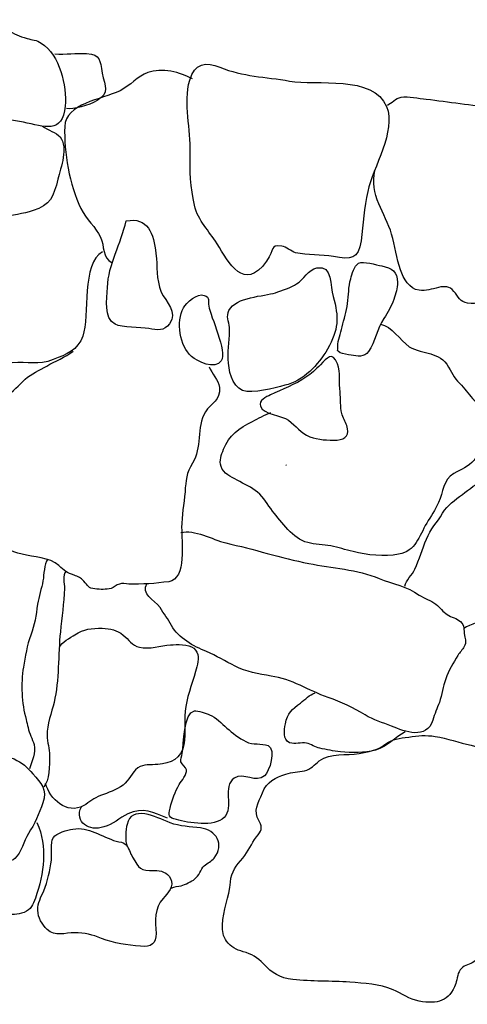
# Model space of a CAD drawing. Extents: x -676 to 898, y -847 to 1150.
# Drawn here: x 22 to 30, y 492 to 510 of the extents above; entities that cross this region are included whole.
import ezdxf

# ---------------------------------------------------------------- set-up
doc = ezdxf.new("R2010")
doc.units = 0
doc.header["$MEASUREMENT"] = 0
doc.layers.add('LAYER_1', color=160, linetype='Continuous')

msp = doc.modelspace()

# ---------------------------------------------------------------- linework, layer by layer
at = {"layer": 'LAYER_1', "color": 7}
for points, knots in [([(22.512, 509.866), (22.429, 509.92), (22.346, 509.923), (22.254, 509.949), (22.11, 509.987), (22.024, 510.041), (21.887, 510.095), (21.645, 510.185), (21.349, 510.152), (21.097, 510.159), (20.807, 510.166), (20.517, 510.217), (20.233, 510.248), (19.912, 510.29), (19.787, 510.254), (19.654, 509.987), (19.485, 509.65), (19.096, 509.063), (19.615, 508.846), (20.116, 508.642), (20.769, 508.591), (21.304, 508.518), (21.6, 508.483), (21.9, 508.489), (22.19, 508.426), (22.563, 508.346), (22.904, 508.209), (22.945, 508.719), (22.981, 509.089), (22.85, 509.643), (22.512, 509.866)], [0, 0, 0, 0, 1, 1, 1, 2, 2, 2, 3, 3, 3, 4, 4, 4, 5, 5, 5, 6, 6, 6, 7, 7, 7, 8, 8, 8, 9, 9, 9, 10, 10, 10, 10]), ([(22.76, 509.668), (22.958, 509.656), (23.149, 509.681), (23.334, 509.675), (23.605, 509.656), (23.57, 509.56), (23.618, 509.318), (23.672, 509.069), (23.764, 508.967), (23.525, 508.821), (23.376, 508.725), (23.089, 508.658), (22.968, 508.674)], [0, 0, 0, 0, 1, 1, 1, 2, 2, 2, 3, 3, 3, 4, 4, 4, 4]), ([(25.256, 509.213), (25.042, 509.337), (24.695, 509.42), (24.449, 509.33), (24.264, 509.261), (24.128, 509.089), (23.943, 508.999), (23.599, 508.834), (22.955, 508.77), (22.939, 508.346), (22.92, 507.884), (23.025, 507.285), (23.232, 506.858), (23.325, 506.663), (23.506, 506.517), (23.589, 506.335), (23.665, 506.176), (23.611, 505.965), (23.799, 505.87)], [0, 0, 0, 0, 1, 1, 1, 2, 2, 2, 3, 3, 3, 4, 4, 4, 5, 5, 5, 6, 6, 6, 6]), ([(27.021, 509.174), (26.572, 509.254), (26.18, 509.254), (25.756, 509.426), (25.504, 509.534), (25.291, 509.493), (25.208, 509.193), (25.087, 508.763), (25.233, 508.285), (25.217, 507.877), (25.205, 507.552), (25.221, 507.24), (25.294, 506.918), (25.364, 506.622), (25.555, 506.463), (25.705, 506.217), (25.915, 505.876), (26.196, 505.328), (26.601, 505.902), (26.757, 506.122), (26.652, 506.195), (26.878, 506.176), (26.967, 506.163), (27.04, 506.077), (27.129, 506.055), (27.349, 506.004), (27.591, 506.029), (27.818, 505.985), (28.13, 505.921), (28.274, 505.937), (28.318, 506.271), (28.36, 506.577), (28.369, 506.871), (28.439, 507.17), (28.532, 507.603), (28.962, 508.266), (28.78, 508.712), (28.547, 509.293), (27.499, 509.089), (27.021, 509.174)], [0, 0, 0, 0, 1, 1, 1, 2, 2, 2, 3, 3, 3, 4, 4, 4, 5, 5, 5, 6, 6, 6, 7, 7, 7, 8, 8, 8, 9, 9, 9, 10, 10, 10, 11, 11, 11, 12, 12, 12, 13, 13, 13, 13]), ([(22.537, 508.352), (22.624, 508.285), (22.792, 508.238), (22.856, 508.158), (23.006, 507.967), (22.866, 507.61), (22.815, 507.39), (22.738, 507.081), (22.675, 506.915), (22.365, 506.82), (21.992, 506.705), (21.594, 506.695), (21.215, 506.609), (20.909, 506.545), (20.517, 506.329), (20.186, 506.463), (20.046, 506.52), (19.995, 506.651), (19.899, 506.743), (19.781, 506.864), (19.66, 506.938), (19.501, 507.011), (19.249, 507.126), (18.634, 507.285), (18.659, 507.603), (18.666, 507.712), (18.761, 507.737), (18.758, 507.858), (18.755, 507.979), (18.653, 508.05), (18.682, 508.177), (18.71, 508.314), (18.895, 508.534), (18.984, 508.655), (19.115, 508.827), (19.351, 509.006), (19.545, 508.875)], [0, 0, 0, 0, 1, 1, 1, 2, 2, 2, 3, 3, 3, 4, 4, 4, 5, 5, 5, 6, 6, 6, 7, 7, 7, 8, 8, 8, 9, 9, 9, 10, 10, 10, 11, 11, 11, 12, 12, 12, 12]), ([(28.796, 508.738), (28.869, 508.77), (28.946, 508.865), (29.045, 508.881), (29.175, 508.901), (29.37, 508.859), (29.5, 508.846), (29.911, 508.795), (30.319, 508.738), (30.734, 508.687), (30.953, 508.655), (31.176, 508.639), (31.4, 508.626), (31.543, 508.614), (31.696, 508.614), (31.826, 508.54), (31.922, 508.483), (32.034, 508.371), (32.094, 508.266), (32.158, 508.152), (32.123, 507.999), (32.11, 507.871), (32.094, 507.638), (32.027, 507.432), (32.002, 507.202), (31.964, 506.928), (31.903, 506.632), (31.839, 506.361), (31.76, 506.042), (31.766, 505.669), (31.597, 505.379), (31.495, 505.207), (31.247, 505.022), (31.059, 504.949), (30.89, 504.882), (30.88, 505.006), (30.759, 505.089), (30.597, 505.194), (30.418, 505.108), (30.252, 505.137), (30.115, 505.156), (30.077, 505.261), (30.004, 505.353), (29.927, 505.449), (29.838, 505.449), (29.723, 505.424), (29.602, 505.395), (29.497, 505.353), (29.37, 505.373), (29.198, 505.392), (29.086, 505.589), (29.035, 505.742), (28.962, 505.953), (28.93, 506.182), (28.873, 506.393), (28.815, 506.577), (28.716, 506.769), (28.64, 506.944), (28.554, 507.145), (28.525, 507.336), (28.57, 507.546)], [0, 0, 0, 0, 1, 1, 1, 2, 2, 2, 3, 3, 3, 4, 4, 4, 5, 5, 5, 6, 6, 6, 7, 7, 7, 8, 8, 8, 9, 9, 9, 10, 10, 10, 11, 11, 11, 12, 12, 12, 13, 13, 13, 14, 14, 14, 15, 15, 15, 16, 16, 16, 17, 17, 17, 18, 18, 18, 19, 19, 19, 20, 20, 20, 20]), ([(23.624, 506.071), (23.239, 505.87), (23.392, 504.908), (23.267, 504.541), (23.178, 504.283), (22.971, 504.206), (22.729, 504.114), (22.455, 504.002), (22.27, 504.079), (21.986, 504.053), (21.753, 504.031), (21.559, 503.907), (21.308, 503.99), (21.078, 504.066), (21.008, 504.305), (20.97, 504.538), (20.919, 504.799), (20.887, 505.114), (20.874, 505.386), (20.861, 505.596), (20.807, 505.835), (20.845, 506.029), (20.893, 506.284), (21.062, 506.475), (21.257, 506.616)], [0, 0, 0, 0, 1, 1, 1, 2, 2, 2, 3, 3, 3, 4, 4, 4, 5, 5, 5, 6, 6, 6, 7, 7, 7, 8, 8, 8, 8]), ([(24.692, 505.341), (24.59, 505.583), (24.625, 505.797), (24.593, 506.042), (24.555, 506.402), (24.446, 506.711), (24.054, 506.632), (23.962, 506.224), (23.729, 505.841), (23.713, 505.424), (23.707, 505.207), (23.64, 504.869), (23.853, 504.755), (23.988, 504.688), (24.306, 504.7), (24.465, 504.675), (24.621, 504.646), (24.743, 504.627), (24.842, 504.761), (25.001, 504.975), (24.771, 505.156), (24.692, 505.341)], [0, 0, 0, 0, 1, 1, 1, 2, 2, 2, 3, 3, 3, 4, 4, 4, 5, 5, 5, 6, 6, 6, 7, 7, 7, 7]), ([(27.515, 505.781), (27.365, 505.755), (27.273, 505.561), (27.148, 505.487), (27.046, 505.424), (26.881, 505.367), (26.763, 505.328), (26.559, 505.261), (26.043, 505.255), (25.918, 505.006), (25.867, 504.901), (25.918, 504.806), (25.928, 504.697), (25.938, 504.506), (25.896, 504.315), (25.906, 504.12), (25.912, 503.932), (25.966, 503.633), (26.167, 503.553), (26.349, 503.486), (26.75, 503.594), (26.932, 503.645), (27.27, 503.725), (27.544, 504.015), (27.709, 504.305), (27.907, 504.653), (27.92, 504.882), (27.811, 505.261), (27.757, 505.437), (27.805, 505.841), (27.515, 505.781)], [0, 0, 0, 0, 1, 1, 1, 2, 2, 2, 3, 3, 3, 4, 4, 4, 5, 5, 5, 6, 6, 6, 7, 7, 7, 8, 8, 8, 9, 9, 9, 10, 10, 10, 10]), ([(28.694, 505.816), (28.592, 505.835), (28.363, 505.908), (28.274, 505.863), (28.191, 505.822), (28.152, 505.659), (28.13, 505.583), (28.085, 505.43), (28.095, 505.284), (28.073, 505.131), (28.05, 504.987), (28.009, 504.85), (27.974, 504.706), (27.952, 504.582), (27.894, 504.474), (27.897, 504.347), (27.897, 504.27), (27.872, 504.283), (27.939, 504.238), (27.99, 504.213), (28.082, 504.2), (28.136, 504.194), (28.251, 504.171), (28.379, 504.153), (28.455, 504.257), (28.579, 504.433), (28.605, 504.675), (28.732, 504.859), (28.812, 504.978), (28.863, 505.073), (28.911, 505.207), (28.949, 505.316), (28.978, 505.404), (28.978, 505.516), (28.984, 505.71), (28.873, 505.774), (28.694, 505.816)], [0, 0, 0, 0, 1, 1, 1, 2, 2, 2, 3, 3, 3, 4, 4, 4, 5, 5, 5, 6, 6, 6, 7, 7, 7, 8, 8, 8, 9, 9, 9, 10, 10, 10, 11, 11, 11, 12, 12, 12, 12]), ([(25.552, 505.086), (25.53, 505.182), (25.587, 505.236), (25.472, 505.28), (25.348, 505.335), (25.144, 505.143), (25.093, 505.054), (24.959, 504.806), (25.023, 504.353), (25.24, 504.171), (25.348, 504.079), (25.667, 503.92), (25.778, 504.092), (25.89, 504.254), (25.587, 504.895), (25.552, 505.086)], [0, 0, 0, 0, 1, 1, 1, 2, 2, 2, 3, 3, 3, 4, 4, 4, 5, 5, 5, 5]), ([(28.669, 504.755), (28.879, 504.726), (29.022, 504.461), (29.191, 504.347), (29.449, 504.194), (29.739, 504.27), (29.905, 503.977), (29.982, 503.847), (30.029, 503.741), (30.141, 503.645), (30.224, 503.56), (30.288, 503.455), (30.373, 503.378), (30.45, 503.298), (30.539, 503.231), (30.593, 503.142), (30.683, 502.989), (30.622, 502.862), (30.561, 502.712), (30.498, 502.556), (30.479, 502.416), (30.373, 502.288), (30.256, 502.157), (30.147, 502.129), (30.001, 502.043), (29.803, 501.931), (29.812, 501.695), (29.723, 501.517), (29.663, 501.383), (29.583, 501.262), (29.51, 501.141), (29.366, 500.899), (29.315, 500.631), (29, 500.574), (28.742, 500.523), (28.427, 500.561), (28.172, 500.625), (28.034, 500.656), (27.907, 500.701), (27.767, 500.727), (27.633, 500.752), (27.48, 500.752), (27.349, 500.787), (27.075, 500.86), (26.878, 501.154), (26.709, 501.361), (26.623, 501.478), (26.55, 501.609), (26.438, 501.702), (26.333, 501.797), (26.196, 501.848), (26.068, 501.921), (25.954, 501.982), (25.823, 502.039), (25.778, 502.17), (25.737, 502.275), (25.785, 502.384), (25.82, 502.482), (25.915, 502.737), (26.11, 502.868), (26.346, 502.989), (26.454, 503.04), (26.565, 503.11), (26.677, 503.149)], [0, 0, 0, 0, 1, 1, 1, 2, 2, 2, 3, 3, 3, 4, 4, 4, 5, 5, 5, 6, 6, 6, 7, 7, 7, 8, 8, 8, 9, 9, 9, 10, 10, 10, 11, 11, 11, 12, 12, 12, 13, 13, 13, 14, 14, 14, 15, 15, 15, 16, 16, 16, 17, 17, 17, 18, 18, 18, 19, 19, 19, 20, 20, 20, 21, 21, 21, 21]), ([(25.558, 503.983), (25.609, 503.862), (25.727, 503.741), (25.747, 503.608), (25.775, 503.365), (25.59, 503.324), (25.492, 503.161), (25.326, 502.881), (25.434, 502.505), (25.256, 502.231), (25.147, 502.055), (25.138, 501.915), (25.122, 501.708), (25.106, 501.485), (25.061, 501.281), (25.061, 501.061), (25.061, 500.816), (25.151, 500.121), (24.829, 500.076), (24.593, 500.045), (24.335, 500.025), (24.102, 500.032), (24.042, 500.038), (23.981, 500.054), (23.93, 500.032), (23.876, 500.019), (23.835, 499.974), (23.78, 499.955), (23.685, 499.93), (23.586, 499.933), (23.487, 499.946), (23.363, 499.958), (23.363, 500), (23.283, 500.089), (23.226, 500.153), (23.188, 500.166), (23.108, 500.194), (22.974, 500.239), (22.933, 500.274), (22.834, 500.37), (22.665, 500.523), (22.372, 500.523), (22.165, 500.574), (21.964, 500.625), (21.76, 500.714), (21.613, 500.867), (21.464, 501.023), (21.345, 501.201), (21.308, 501.408), (21.288, 501.523), (21.279, 501.629), (21.269, 501.74), (21.257, 501.842), (21.202, 501.931), (21.177, 502.027), (21.104, 502.263), (21.084, 502.556), (21.081, 502.798), (21.081, 503.072), (21.212, 503.174), (21.461, 503.257), (21.617, 503.317), (21.753, 503.305), (21.875, 503.429), (21.992, 503.537), (22.11, 503.645), (22.222, 503.754), (22.324, 503.856), (22.486, 503.92), (22.611, 503.996), (22.767, 504.085), (22.945, 504.153), (23.089, 504.267)], [0, 0, 0, 0, 1, 1, 1, 2, 2, 2, 3, 3, 3, 4, 4, 4, 5, 5, 5, 6, 6, 6, 7, 7, 7, 8, 8, 8, 9, 9, 9, 10, 10, 10, 11, 11, 11, 12, 12, 12, 13, 13, 13, 14, 14, 14, 15, 15, 15, 16, 16, 16, 17, 17, 17, 18, 18, 18, 19, 19, 19, 20, 20, 20, 21, 21, 21, 22, 22, 22, 23, 23, 23, 24, 24, 24, 24]), ([(27.936, 503.524), (27.948, 503.397), (27.939, 503.257), (27.968, 503.136), (27.987, 503.053), (28.034, 502.992), (28.06, 502.913), (28.111, 502.747), (28.044, 502.664), (27.882, 502.651), (27.716, 502.645), (27.54, 502.651), (27.387, 502.712), (27.222, 502.779), (27.139, 502.906), (26.999, 503.012), (26.878, 503.098), (26.543, 503.11), (26.495, 503.266), (26.457, 503.378), (26.591, 503.432), (26.674, 503.473), (26.89, 503.579), (27.114, 503.652), (27.318, 503.792), (27.41, 503.856), (27.499, 503.932), (27.579, 504.015), (27.7, 504.146), (27.799, 504.27), (27.888, 504.034), (27.948, 503.872), (27.917, 503.694), (27.936, 503.524)], [0, 0, 0, 0, 1, 1, 1, 2, 2, 2, 3, 3, 3, 4, 4, 4, 5, 5, 5, 6, 6, 6, 7, 7, 7, 8, 8, 8, 9, 9, 9, 10, 10, 10, 11, 11, 11, 11]), ([(29.111, 499.994), (29.128, 500.108), (29.252, 500.194), (29.296, 500.306), (29.37, 500.481), (29.437, 500.669), (29.503, 500.848), (29.577, 501.036), (29.701, 501.147), (29.797, 501.319), (29.889, 501.478), (30.016, 501.555), (30.16, 501.663), (30.271, 501.746), (30.431, 501.896), (30.577, 501.89), (30.689, 501.89), (30.804, 501.769), (30.896, 501.714), (31.065, 501.609), (31.368, 501.517), (31.355, 501.274), (31.345, 501.077), (31.253, 500.848), (31.215, 500.656), (31.167, 500.433), (31.1, 500.22), (30.992, 500.025), (30.867, 499.815), (30.842, 499.573), (30.622, 499.433), (30.488, 499.34), (30.316, 499.311), (30.182, 499.223)], [0, 0, 0, 0, 1, 1, 1, 2, 2, 2, 3, 3, 3, 4, 4, 4, 5, 5, 5, 6, 6, 6, 7, 7, 7, 8, 8, 8, 9, 9, 9, 10, 10, 10, 11, 11, 11, 11]), ([(25.045, 500.969), (25.3, 501.036), (25.613, 500.841), (25.861, 500.781), (26.368, 500.669), (26.865, 500.51), (27.369, 500.408), (27.786, 500.325), (28.251, 500.3), (28.646, 500.134), (28.895, 500.038), (29.153, 499.987), (29.373, 499.834), (29.472, 499.77), (29.583, 499.739), (29.676, 499.666), (29.749, 499.605), (29.803, 499.529), (29.883, 499.478), (29.959, 499.427), (30.055, 499.413), (30.122, 499.353), (30.208, 499.274), (30.176, 499.216), (30.195, 499.098), (30.208, 499.012), (30.237, 498.98), (30.189, 498.897), (30.157, 498.837), (30.109, 498.795), (30.074, 498.738), (29.994, 498.598), (29.905, 498.464), (29.854, 498.311), (29.803, 498.171), (29.79, 498.024), (29.739, 497.884), (29.698, 497.776), (29.653, 497.674), (29.618, 497.559), (29.51, 497.202), (29.115, 497.349), (28.869, 497.451), (28.71, 497.515), (28.541, 497.565), (28.391, 497.655), (28.172, 497.789), (27.968, 497.884), (27.719, 497.973), (27.372, 498.095), (27.053, 498.311), (26.686, 498.362), (26.464, 498.397), (26.231, 498.438), (26.03, 498.544), (25.855, 498.63), (25.689, 498.732), (25.514, 498.805), (25.275, 498.904), (25.007, 499.05), (24.876, 499.28), (24.813, 499.398), (24.74, 499.493), (24.669, 499.605), (24.564, 499.758), (24.312, 499.841), (24.434, 500.051)], [0, 0, 0, 0, 1, 1, 1, 2, 2, 2, 3, 3, 3, 4, 4, 4, 5, 5, 5, 6, 6, 6, 7, 7, 7, 8, 8, 8, 9, 9, 9, 10, 10, 10, 11, 11, 11, 12, 12, 12, 13, 13, 13, 14, 14, 14, 15, 15, 15, 16, 16, 16, 17, 17, 17, 18, 18, 18, 19, 19, 19, 20, 20, 20, 21, 21, 21, 22, 22, 22, 22]), ([(22.633, 500.488), (22.563, 500.395), (22.563, 500.207), (22.544, 500.092), (22.518, 499.952), (22.467, 499.809), (22.445, 499.666), (22.416, 499.464), (22.394, 499.293), (22.321, 499.105), (22.254, 498.923), (22.225, 498.713), (22.19, 498.525), (22.136, 498.216), (22.158, 497.871), (22.238, 497.572), (22.251, 497.527), (22.263, 497.476), (22.273, 497.425), (22.295, 497.317), (22.353, 497.221), (22.381, 497.116), (22.416, 496.954), (22.34, 496.829), (22.302, 496.673)], [0, 0, 0, 0, 1, 1, 1, 2, 2, 2, 3, 3, 3, 4, 4, 4, 5, 5, 5, 6, 6, 6, 7, 7, 7, 8, 8, 8, 8]), ([(22.958, 500.268), (22.897, 500.188), (22.933, 500.051), (22.933, 499.952), (22.923, 499.688), (22.885, 499.427), (22.859, 499.165), (22.818, 498.744), (22.84, 498.292), (22.745, 497.884), (22.703, 497.696), (22.614, 497.483), (22.617, 497.285), (22.62, 497.158), (22.665, 497.036), (22.665, 496.915), (22.659, 496.743), (22.665, 496.463), (22.557, 496.342)], [0, 0, 0, 0, 1, 1, 1, 2, 2, 2, 3, 3, 3, 4, 4, 4, 5, 5, 5, 6, 6, 6, 6]), ([(22.846, 498.885), (22.879, 498.98), (23.041, 499.057), (23.124, 499.111), (23.283, 499.219), (23.43, 499.232), (23.618, 499.229), (23.774, 499.226), (23.876, 499.203), (24, 499.105), (24.099, 499.025), (24.163, 498.917), (24.293, 498.885), (24.481, 498.84), (24.676, 498.923), (24.86, 498.929), (24.972, 498.936), (25.189, 498.942), (25.281, 498.866), (25.386, 498.786), (25.364, 498.649), (25.339, 498.531), (25.275, 498.292), (25.176, 498.056), (25.135, 497.808), (25.096, 497.578), (25.141, 497.336), (25.1, 497.11), (25.058, 496.861), (24.86, 496.769), (24.628, 496.756), (24.497, 496.743), (24.373, 496.769), (24.264, 496.693), (24.153, 496.609), (24.108, 496.469), (23.997, 496.38), (23.869, 496.281), (23.733, 496.249), (23.586, 496.189), (23.471, 496.144), (23.385, 496.068), (23.283, 496.007), (22.981, 495.838), (22.665, 496.125), (22.592, 496.409)], [0, 0, 0, 0, 1, 1, 1, 2, 2, 2, 3, 3, 3, 4, 4, 4, 5, 5, 5, 6, 6, 6, 7, 7, 7, 8, 8, 8, 9, 9, 9, 10, 10, 10, 11, 11, 11, 12, 12, 12, 13, 13, 13, 14, 14, 14, 15, 15, 15, 15]), ([(29.121, 497.349), (28.93, 497.247), (28.796, 497.081), (28.579, 497.017), (28.376, 496.96), (28.152, 496.969), (27.945, 496.985), (27.818, 496.998), (27.69, 497.024), (27.569, 497.049), (27.483, 497.068), (27.41, 497.126), (27.33, 497.142), (27.228, 497.164), (27.123, 497.11), (27.021, 497.151), (26.89, 497.209), (26.925, 497.371), (26.944, 497.495), (26.976, 497.69), (27.072, 497.757), (27.219, 497.871), (27.305, 497.938), (27.378, 498.024), (27.483, 498.056)], [0, 0, 0, 0, 1, 1, 1, 2, 2, 2, 3, 3, 3, 4, 4, 4, 5, 5, 5, 6, 6, 6, 7, 7, 7, 8, 8, 8, 8]), ([(26.629, 497.097), (26.505, 497.148), (26.358, 497.103), (26.228, 497.17), (26.103, 497.237), (25.982, 497.323), (25.883, 497.416), (25.788, 497.502), (25.679, 497.61), (25.565, 497.658), (25.511, 497.683), (25.351, 497.738), (25.294, 497.731), (25.1, 497.703), (25.1, 497.11), (25.071, 496.954), (25.064, 496.909), (25.036, 496.848), (25.049, 496.801), (25.064, 496.75), (25.141, 496.711), (25.147, 496.66), (25.16, 496.577), (25.058, 496.457), (25.017, 496.393), (24.94, 496.256), (24.889, 496.122), (24.851, 495.959), (24.816, 495.826), (24.825, 495.787), (24.966, 495.752), (25.189, 495.695), (25.651, 495.609), (25.832, 495.794), (26.017, 495.975), (25.788, 496.355), (26.017, 496.508), (26.18, 496.616), (26.419, 496.409), (26.565, 496.549), (26.655, 496.628), (26.782, 497.024), (26.629, 497.097)], [0, 0, 0, 0, 1, 1, 1, 2, 2, 2, 3, 3, 3, 4, 4, 4, 5, 5, 5, 6, 6, 6, 7, 7, 7, 8, 8, 8, 9, 9, 9, 10, 10, 10, 11, 11, 11, 12, 12, 12, 13, 13, 13, 14, 14, 14, 14]), ([(30.75, 496.883), (30.683, 497.056), (30.472, 497.062), (30.316, 497.103), (30.096, 497.154), (29.886, 497.228), (29.663, 497.266), (29.491, 497.291), (29.354, 497.279), (29.185, 497.253), (29.006, 497.234), (28.895, 497.221), (28.751, 497.116), (28.624, 497.017), (28.439, 496.982), (28.286, 496.954), (28.05, 496.909), (27.77, 496.979), (27.56, 496.82), (27.464, 496.75), (27.413, 496.667), (27.292, 496.642), (27.18, 496.616), (27.063, 496.616), (26.951, 496.581), (26.763, 496.52), (26.61, 496.444), (26.527, 496.24), (26.448, 496.042), (26.352, 495.921), (26.467, 495.724), (26.54, 495.59), (26.505, 495.551), (26.419, 495.44), (26.326, 495.316), (26.272, 495.172), (26.173, 495.054), (26.053, 494.914), (25.963, 494.812), (25.947, 494.618), (25.925, 494.344), (25.81, 494.111), (25.801, 493.837), (25.798, 493.726), (25.81, 493.63), (25.877, 493.544), (25.954, 493.436), (26.056, 493.385), (26.177, 493.353), (26.339, 493.308), (26.428, 493.251), (26.546, 493.13), (26.709, 492.964), (26.836, 492.875), (27.078, 492.849), (27.429, 492.808), (27.77, 492.824), (28.114, 492.798), (28.379, 492.779), (28.646, 492.766), (28.898, 492.661), (29.057, 492.594), (29.198, 492.486), (29.373, 492.454), (29.704, 492.396), (29.921, 492.447), (30.036, 492.773), (30.067, 492.862), (30.067, 492.977), (30.141, 493.05), (30.201, 493.11), (30.297, 493.117), (30.364, 493.171), (30.542, 493.289), (30.555, 493.467), (30.571, 493.659), (30.587, 493.875), (30.625, 494.105), (30.632, 494.312), (30.644, 494.732), (30.632, 495.233), (30.819, 495.615), (30.867, 495.714), (30.938, 495.845), (30.96, 495.959), (30.989, 496.119), (30.909, 496.275), (30.89, 496.428), (30.877, 496.52), (30.883, 496.603), (30.832, 496.686), (30.816, 496.715), (30.781, 496.727), (30.768, 496.762), (30.753, 496.801), (30.762, 496.842), (30.75, 496.883)], [0, 0, 0, 0, 1, 1, 1, 2, 2, 2, 3, 3, 3, 4, 4, 4, 5, 5, 5, 6, 6, 6, 7, 7, 7, 8, 8, 8, 9, 9, 9, 10, 10, 10, 11, 11, 11, 12, 12, 12, 13, 13, 13, 14, 14, 14, 15, 15, 15, 16, 16, 16, 17, 17, 17, 18, 18, 18, 19, 19, 19, 20, 20, 20, 21, 21, 21, 22, 22, 22, 23, 23, 23, 24, 24, 24, 25, 25, 25, 26, 26, 26, 27, 27, 27, 28, 28, 28, 29, 29, 29, 30, 30, 30, 31, 31, 31, 32, 32, 32, 32]), ([(22.359, 496.587), (22.257, 496.705), (22.165, 496.788), (22.018, 496.855), (21.817, 496.941), (21.588, 496.954), (21.365, 496.969), (21.186, 496.985), (20.947, 497.043), (20.772, 496.985), (20.664, 496.947), (20.594, 496.883), (20.559, 496.775), (20.517, 496.66), (20.476, 496.568), (20.421, 496.457), (20.345, 496.294), (20.259, 495.975), (20.358, 495.8), (20.428, 495.689), (20.527, 495.66), (20.641, 495.609), (20.775, 495.545), (20.903, 495.481), (21.03, 495.408), (21.151, 495.335), (21.291, 495.3), (21.406, 495.22), (21.508, 495.137), (21.594, 495.048), (21.731, 495.016), (21.83, 494.991), (21.964, 494.978), (22.031, 495.045), (22.158, 495.163), (22.193, 495.354), (22.279, 495.501), (22.388, 495.666), (22.477, 495.867), (22.544, 496.055), (22.627, 496.307), (22.512, 496.412), (22.359, 496.587)], [0, 0, 0, 0, 1, 1, 1, 2, 2, 2, 3, 3, 3, 4, 4, 4, 5, 5, 5, 6, 6, 6, 7, 7, 7, 8, 8, 8, 9, 9, 9, 10, 10, 10, 11, 11, 11, 12, 12, 12, 13, 13, 13, 14, 14, 14, 14]), ([(24.803, 495.781), (24.555, 495.877), (24.351, 495.988), (24.086, 495.857), (23.937, 495.781), (23.803, 495.666), (23.65, 495.622), (23.388, 495.532), (23.105, 495.698), (23.242, 495.988)], [0, 0, 0, 0, 1, 1, 1, 2, 2, 2, 3, 3, 3, 3]), ([(24.873, 494.506), (24.931, 494.544), (24.991, 494.532), (25.055, 494.551), (25.128, 494.573), (25.24, 494.628), (25.297, 494.672), (25.386, 494.736), (25.396, 494.844), (25.472, 494.914), (25.53, 494.965), (25.603, 494.997), (25.651, 495.054), (25.849, 495.303), (25.686, 495.564), (25.402, 495.602), (25.224, 495.622), (25.026, 495.628), (24.854, 495.695), (24.695, 495.752), (24.561, 495.832), (24.392, 495.857), (24.233, 495.877), (24.105, 495.838), (24.07, 495.666), (24.048, 495.577), (24.029, 495.354), (24.07, 495.265)], [0, 0, 0, 0, 1, 1, 1, 2, 2, 2, 3, 3, 3, 4, 4, 4, 5, 5, 5, 6, 6, 6, 7, 7, 7, 8, 8, 8, 9, 9, 9, 9]), ([(22.435, 495.701), (22.63, 495.258), (22.563, 494.78), (22.407, 494.328), (22.359, 494.207), (22.33, 494.118), (22.2, 494.067), (22.085, 494.025), (21.97, 494.025), (21.849, 494.018), (21.473, 493.977), (21.059, 494.018), (20.683, 494.063), (20.616, 494.073), (20.571, 494.073), (20.536, 494.143)], [0, 0, 0, 0, 1, 1, 1, 2, 2, 2, 3, 3, 3, 4, 4, 4, 5, 5, 5, 5]), ([(24.723, 494.318), (24.813, 494.417), (24.931, 494.544), (24.86, 494.685), (24.806, 494.799), (24.676, 494.831), (24.567, 494.831), (24.306, 494.825), (24.293, 494.86), (24.169, 495.073), (24.131, 495.134), (24.096, 495.252), (24.054, 495.297), (24.006, 495.348), (23.937, 495.341), (23.873, 495.36), (23.611, 495.44), (23.366, 495.634), (23.086, 495.58), (22.987, 495.564), (22.786, 495.513), (22.732, 495.427), (22.671, 495.328), (22.709, 495.128), (22.697, 495.016), (22.678, 494.838), (22.627, 494.628), (22.56, 494.461), (22.506, 494.331), (22.448, 494.251), (22.451, 494.105), (22.451, 493.965), (22.528, 493.856), (22.62, 493.757), (22.76, 493.617), (22.942, 493.697), (23.121, 493.697), (23.296, 493.697), (23.446, 493.659), (23.605, 493.595), (23.835, 493.502), (24.073, 493.474), (24.315, 493.451), (24.504, 493.429), (24.606, 493.506), (24.596, 493.684), (24.583, 493.901), (24.561, 494.156), (24.723, 494.318)], [0, 0, 0, 0, 1, 1, 1, 2, 2, 2, 3, 3, 3, 4, 4, 4, 5, 5, 5, 6, 6, 6, 7, 7, 7, 8, 8, 8, 9, 9, 9, 10, 10, 10, 11, 11, 11, 12, 12, 12, 13, 13, 13, 14, 14, 14, 15, 15, 15, 16, 16, 16, 16])]:
    msp.add_open_spline(points, degree=3, knots=knots, dxfattribs=at)
msp.add_open_spline([(26.964, 502.199), (26.961, 502.196), (26.958, 502.196), (26.954, 502.199)], degree=3, dxfattribs=at)

doc.saveas('drawing.dxf')
